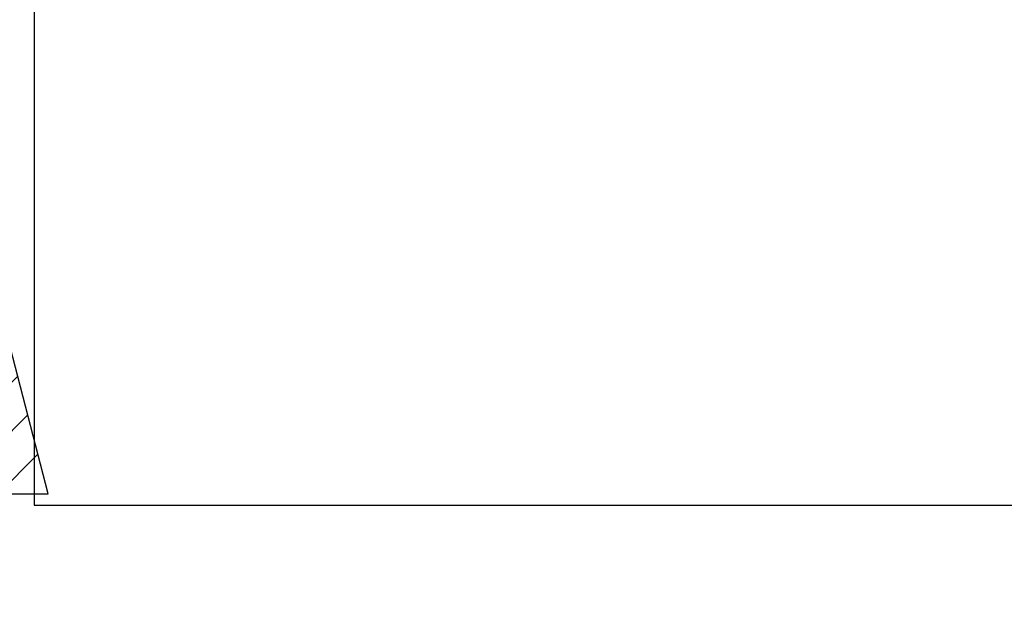
# Model space of a CAD drawing. Units: inches. Extents: x 0 to 16, y 0 to 18.7.
# Drawn here: x 4.2 to 4.5, y 9.6 to 9.8 of the extents above; entities that cross this region are included whole.
import ezdxf

# ---------------------------------------------------------------- set-up
doc = ezdxf.new("R2010")
doc.units = ezdxf.units.IN
doc.header["$MEASUREMENT"] = 0
for name, color, linetype in [('Arcadia-Dim', 4, 'Continuous'), ('Arcadia-Profile', 5, 'Continuous'), ('Arcadia-Shade', 8, 'Continuous')]:
    doc.layers.add(name, color=color, linetype=linetype)
doc.styles.get("Standard").update_dxf_attribs({"font": 'ARIALN.TTF'})
doc.dimstyles.new('Arcadia-2', dxfattribs={"dimscale": 2, "dimtxt": 0.0938, "dimasz": 0.0938, "dimexe": 0.0546, "dimexo": 0.0469, "dimgap": 0.0469, "dimtad": 0, "dimtih": 1, "dimdec": 4, "dimzin": 3, "dimdsep": 46, "dimlunit": 4, "dimtxsty": 'Standard', "dimblk": 'ARCHTICK', "dimcen": 0.0469, "dimdle": 0.0546, "dimclrd": 256, "dimclre": 256, "dimclrt": 256, "dimadec": 0, "dimazin": 0, "dimtfac": 0.75, "dimtdec": 4, "dimtix": 1, "dimtmove": 2, "dimatfit": 3, "dimfxl": 1, "dimtolj": 1, "dimtzin": 3, "dimlwd": -3, "dimlwe": -3, "dimarcsym": 0})

# ---------------------------------------------------------------- blocks, each defined once
blk = doc.blocks.new('_ArchTick')
at = {"color": 0, "linetype": 'ByBlock', "lineweight": -3, "const_width": 0.15}
blk.add_lwpolyline([(-0.5, -0.5), (0.5, 0.5)], dxfattribs=at)
blk = doc.blocks.new('*D19')
at = {"layer": 'Arcadia-Dim', "lineweight": -3, "transparency": 16777216}
for p, q in [((2.71408, 11.2825), (2.71408, 9.54562)), ((3.62028, 11.1733), (2.60488, 11.1733)), ((2.71408, 7.3609), (2.71408, 8.98858))]:
    blk.add_line(p, q, dxfattribs=at)
at = {"layer": 'Arcadia-Dim', "transparency": 16777216}
blk.add_solid([(2.68281, 7.3609), (2.74534, 7.3609), (2.71408, 7.1733)], dxfattribs=at)
at = {"layer": 'Defpoints', "color": 0, "transparency": 16777216}
for p in [(3.71408, 11.1733), (2.71408, 7.1733), (6.0266, 7.1733)]:
    blk.add_point(p, dxfattribs=at)
at = {"layer": 'Arcadia-Dim', "lineweight": -3, "transparency": 16777216, "xscale": 0.1876, "yscale": 0.1876, "zscale": 0.1876, "rotation": 90}
blk.add_blockref('_ArchTick', (2.71408, 11.1733), dxfattribs=at)
at = {"layer": 'Arcadia-Dim', "lineweight": -3, "transparency": 16777216, "insert": (2.71408, 9.2671), "char_height": 0.1876, "attachment_point": 5, "rotation": 90}
blk.add_mtext('\\A1;F.D.', dxfattribs=at)
blk = doc.blocks.new('Dynblock E26976 Gasket')
at = {"layer": 'Arcadia-Shade', "lineweight": -3}
h = blk.add_hatch(dxfattribs=at)
h.set_pattern_fill('ANSI31', color=256, scale=0.1, style=0)
h.set_pattern_definition([(45, (0.443421, -34.755826), (-0.0088388348, 0.0088388348), [])])
h.paths.add_polyline_path([(-0.59952, -0.04), (-0.64283, -0.115, 1), (-0.61685, -0.13), (-0.56488, -0.04), (-0.46488, -0.04), (-0.50818, -0.115, 1), (-0.4822, -0.13), (-0.40715, 0), (-0.4822, 0.13, 1), (-0.50818, 0.115), (-0.46488, 0.04), (-0.56488, 0.04), (-0.61685, 0.13, 1), (-0.64283, 0.115), (-0.59952, 0.04), (-0.72715, 0.04, -0.414214), (-0.76715, 0.08), (-0.76715, 0.23582), (-0.74715, 0.313), (-0.76715, 0.313), (-0.82965, 0.313), (-0.84965, 0.313), (-0.82965, 0.23582), (-0.84965, 0.20582), (-0.82965, 0.17582), (-0.84965, 0.14582), (-0.82965, 0.11582), (-0.84965, 0.08582), (-0.80859, 0.03476), (-0.80859, 0), (-0.80859, -0.03476), (-0.84965, -0.08582), (-0.82965, -0.11582), (-0.84965, -0.14582), (-0.82965, -0.17582), (-0.84965, -0.20582), (-0.82965, -0.23582), (-0.84965, -0.313), (-0.82965, -0.313), (-0.76715, -0.313), (-0.74715, -0.313), (-0.76715, -0.23582), (-0.76715, -0.08, -0.414214), (-0.72715, -0.04)])
at = {"layer": 'Arcadia-Profile'}
blk.add_lwpolyline([(-0.76715, -0.313), (-0.74715, -0.313), (-0.76715, -0.23582)], dxfattribs=at)

msp = doc.modelspace()

# ---------------------------------------------------------------- linework, layer by layer
at = {"layer": 'Arcadia-Profile'}
msp.add_lwpolyline([(5.0009, 10.26286, 0.197279), (4.94609, 10.24036), (4.18165, 10.24036), (4.18165, 10.02914, 0.267949), (4.18665, 10.02048), (4.21397, 10.0047, 0.131652), (4.21897, 10.00336), (4.8858, 10.00336, -0.414214), (4.9158, 9.97336), (4.9158, 9.87336, -0.414214), (4.8858, 9.84336), (4.21897, 9.84336, 0.131652), (4.21397, 9.84202), (4.18665, 9.82625, 0.267949), (4.18165, 9.81759), (4.18165, 9.60636), (4.94609, 9.60636, 0.136784), (5.0268, 9.58386)], format="xyb", dxfattribs=at)

# ---------------------------------------------------------------- block references
at = {"layer": 'Arcadia-Profile', "lineweight": -3}
msp.add_blockref('Dynblock E26976 Gasket', (4.9338, 9.92336), dxfattribs=at)

# ---------------------------------------------------------------- dimensions: what is measured, and where the dimension line sits
at = {"layer": 'Arcadia-Dim', "lineweight": -3}
dim = msp.add_linear_dim(base=(2.71408, 7.1733), p1=(3.71408, 11.1733), p2=(6.0266, 7.1733), angle=90, text='F.D.', dimstyle='Arcadia-2', override={"dimblk1": 'ArchTick', "dimsah": 1, "dimse2": 1}, dxfattribs=at)
dim.commit()
dim.dimension.update_dxf_attribs({"geometry": '*D19', "text_midpoint": (2.71408, 9.2671), "text_rotation": 90})

doc.saveas('drawing.dxf')
